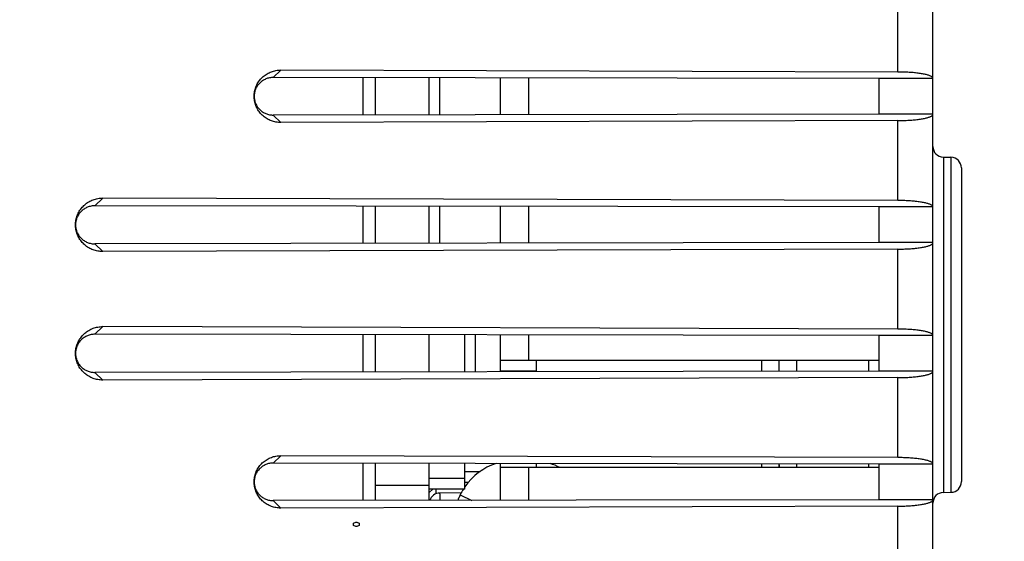
# Model space of a CAD drawing. Extents: x -58 to 47, y -25 to 46.
# Drawn here: x -39 to -11, y -7 to 7 of the extents above; entities that cross this region are included whole.
import ezdxf

# ---------------------------------------------------------------- set-up
doc = ezdxf.new("R2010")
doc.units = 0
doc.header["$LTSCALE"] = 16.335
doc.layers.get('0').update_dxf_attribs({"linetype": 'CONTINUOUS'})
doc.styles.get("Standard").update_dxf_attribs({"font": 'txt', "width": 0.8})
doc.dimstyles.new('DIMSTYLE_1', dxfattribs={"dimtxt": 3, "dimasz": 3, "dimexe": 0.18, "dimexo": 0.0625, "dimgap": 0.09, "dimtad": 1, "dimtxsty": 'STANDARD', "dimcen": 0.09, "dimazin": 3, "dimtfac": 1, "dimtofl": 0, "dimtmove": 0, "dimatfit": 3, "dimtolj": 1})

# ---------------------------------------------------------------- blocks, each defined once
blk = doc.blocks.new('*D0')
at = {"color": 7, "linetype": 'CONTINUOUS'}
for p, q in [((-57.85, 0.366), (-57.85, 43.866)), ((-11.35, 14.911), (-11.35, 43.866)), ((-57.85, 42.366), (-34.6, 42.366)), ((-11.35, 42.366), (-34.6, 42.366))]:
    blk.add_line(p, q, dxfattribs=at)
for points in [[(-54.85, 43.316), (-57.85, 42.366), (-54.85, 41.416)], [(-14.35, 41.416), (-11.35, 42.366), (-14.35, 43.316)]]:
    blk.add_solid(points, dxfattribs=at)
at = {"color": 7, "linetype": 'CONTINUOUS', "width": 0.714286}
blk.add_text('46,5', height=3, dxfattribs=at).set_placement((-38.569, 43.116))

msp = doc.modelspace()

# ---------------------------------------------------------------- linework, layer by layer
at = {"color": 7, "linetype": 'CONTINUOUS'}
for p, q in [((-13.35, -10.051), (-13.35, 18.075)), ((-14.85, 5.766), (-31.815, 5.792)), ((-14.332, 5.946), (-31.605, 5.999)), ((-28.95, 4.744), (-28.95, 5.787)), ((-27.45, 4.746), (-27.45, 5.785)), ((-25.45, 4.749), (-25.45, 5.782)), ((-13.35, 5.766), (-14.85, 5.766)), ((-14.85, 4.766), (-14.85, 5.766)), ((-14.85, 4.766), (-31.815, 4.74)), ((-13.35, 4.766), (-14.85, 4.766)), ((-14.332, 4.585), (-31.605, 4.532)), ((-13.055, 3.562), (-12.844, 3.558)), ((-12.55, 3.258), (-12.55, -5.527)), ((-14.332, 2.346), (-36.589, 2.415)), ((-14.85, 2.166), (-36.808, 2.2)), ((-28.95, 1.144), (-28.95, 2.187)), ((-27.45, 1.146), (-27.45, 2.185)), ((-25.45, 1.149), (-25.45, 2.182)), ((-13.35, 2.166), (-14.85, 2.166)), ((-14.85, 1.166), (-14.85, 2.166)), ((-14.85, 1.166), (-36.808, 1.132)), ((-13.35, 1.166), (-14.85, 1.166)), ((-14.332, 0.985), (-36.589, 0.917)), ((-14.332, -1.254), (-36.589, -1.185)), ((-14.85, -1.434), (-36.808, -1.4)), ((-28.95, -2.456), (-28.95, -1.413)), ((-27.45, -2.454), (-27.45, -1.415)), ((-26.45, -2.452), (-26.45, -1.416)), ((-25.45, -2.451), (-25.45, -1.418)), ((-13.35, -1.434), (-14.85, -1.434)), ((-14.85, -2.434), (-14.85, -1.434)), ((-14.85, -2.134), (-25.45, -2.134)), ((-24.45, -2.449), (-24.45, -2.134)), ((-17.65, -2.439), (-17.65, -2.134)), ((-14.85, -2.434), (-36.808, -2.468)), ((-13.35, -2.434), (-14.85, -2.434)), ((-14.332, -2.615), (-36.589, -2.683)), ((-14.332, -4.854), (-31.605, -4.801)), ((-14.85, -5.034), (-31.815, -5.008)), ((-28.95, -6.056), (-28.95, -5.013)), ((-27.45, -6.054), (-27.45, -5.015)), ((-26.45, -5.734), (-26.45, -5.016)), ((-25.45, -6.051), (-25.45, -5.018)), ((-14.85, -5.134), (-25.45, -5.134)), ((-24.45, -5.134), (-24.45, -5.02)), ((-17.65, -5.134), (-17.65, -5.03)), ((-13.35, -5.034), (-14.85, -5.034)), ((-14.85, -6.034), (-14.85, -5.034)), ((-26.45, -5.243), (-26.02, -5.239)), ((-27.45, -5.634), (-28.95, -5.634)), ((-26.45, -5.734), (-27.45, -5.734)), ((-27.35, -5.734), (-27.45, -5.834)), ((-27.25, -5.866), (-27.25, -5.734)), ((-14.85, -6.034), (-31.815, -6.06)), ((-26.554, -5.844), (-27.152, -5.849)), ((-13.35, -6.034), (-14.85, -6.034)), ((-13.055, -5.83), (-12.844, -5.827)), ((-14.332, -6.215), (-31.605, -6.268))]:
    msp.add_line(p, q, dxfattribs=at)
at = {"color": 9, "linetype": 'CONTINUOUS'}
for p, q in [((-14.332, 5.946), (-14.332, 8.185)), ((-31.605, 5.999), (-31.815, 5.792)), ((-29.3, 4.743), (-29.3, 5.788)), ((-27.152, 4.747), (-27.152, 5.785)), ((-24.664, 4.751), (-24.664, 5.781)), ((-31.605, 4.532), (-31.815, 4.74)), ((-14.332, 2.346), (-14.332, 4.585)), ((-13.055, 3.562), (-13.055, -5.83)), ((-12.844, 3.558), (-12.844, -5.827)), ((-36.808, 2.2), (-36.589, 2.415)), ((-29.3, 1.143), (-29.3, 2.188)), ((-27.152, 1.147), (-27.152, 2.185)), ((-24.664, 1.151), (-24.664, 2.181)), ((-36.808, 1.132), (-36.589, 0.917)), ((-14.332, -1.254), (-14.332, 0.985)), ((-36.808, -1.4), (-36.589, -1.185)), ((-29.3, -2.457), (-29.3, -1.412)), ((-26.155, -2.452), (-26.155, -1.417)), ((-24.664, -2.134), (-24.664, -1.419)), ((-18.141, -2.439), (-18.141, -2.134)), ((-17.158, -2.438), (-17.158, -2.134)), ((-15.144, -2.435), (-15.144, -2.134)), ((-36.808, -2.468), (-36.589, -2.683)), ((-24.45, -2.434), (-25.45, -2.434)), ((-14.332, -4.854), (-14.332, -2.615)), ((-31.815, -5.008), (-31.605, -4.801)), ((-29.3, -6.057), (-29.3, -5.012)), ((-24.664, -6.049), (-24.664, -5.134)), ((-18.141, -5.134), (-18.141, -5.029)), ((-17.158, -5.134), (-17.158, -5.031)), ((-15.144, -5.134), (-15.144, -5.034)), ((-26.45, -5.441), (-27.45, -5.441)), ((-26.45, -5.543), (-26.351, -5.542)), ((-31.815, -6.06), (-31.605, -6.268)), ((-26.58, -5.893), (-26.252, -6.052)), ((-14.332, -8.454), (-14.332, -6.215)), ((-29.566, -6.694), (-29.504, -6.663)), ((-29.566, -6.756), (-29.566, -6.694)), ((-29.504, -6.787), (-29.566, -6.756)), ((-29.504, -6.663), (-29.473, -6.663)), ((-29.473, -6.787), (-29.504, -6.787)), ((-29.473, -6.663), (-29.412, -6.694)), ((-29.412, -6.756), (-29.473, -6.787)), ((-29.412, -6.694), (-29.412, -6.756))]:
    msp.add_line(p, q, dxfattribs=at)
at = {"color": 7, "linetype": 'CONTINUOUS'}
for centre, radius, start, end in [((-28.95, 5.766), 1.5, 0, 0.7444), ((-13.05, 3.862), 0.3, 180, 269), ((-12.85, 3.258), 0.3, 0, 89), ((-25.05, -6.634), 1.7, 107.9821, 145.4734), ((-25.05, -6.634), 1.7, 148.0142, 154.1581), ((-12.85, -5.527), 0.3, 271, 360), ((-27.15, -6.149), 0.3, 90.5, 161.4301), ((-13.05, -6.13), 0.3, 91, 180)]:
    msp.add_arc(centre, radius, start, end, dxfattribs=at)
for points, knots in [([(-31.605, 4.532), (-31.627, 4.532), (-31.672, 4.534), (-31.739, 4.543), (-31.804, 4.557), (-31.868, 4.578), (-31.93, 4.604), (-31.989, 4.636), (-32.045, 4.672), (-32.097, 4.713), (-32.146, 4.759), (-32.189, 4.809), (-32.229, 4.862), (-32.263, 4.919), (-32.291, 4.978), (-32.315, 5.04), (-32.332, 5.103), (-32.344, 5.168), (-32.35, 5.233), (-32.35, 5.299), (-32.344, 5.364), (-32.332, 5.428), (-32.315, 5.492), (-32.291, 5.553), (-32.263, 5.613), (-32.229, 5.669), (-32.189, 5.722), (-32.146, 5.772), (-32.097, 5.818), (-32.045, 5.859), (-31.989, 5.896), (-31.93, 5.927), (-31.868, 5.954), (-31.804, 5.974), (-31.739, 5.989), (-31.672, 5.998), (-31.627, 5.999), (-31.605, 5.999)], [0, 0, 0, 0, 0.028962, 0.057911, 0.086834, 0.115716, 0.14456, 0.173334, 0.202064, 0.230707, 0.259304, 0.287808, 0.31627, 0.344643, 0.372986, 0.401253, 0.429508, 0.457704, 0.485914, 0.514086, 0.542296, 0.570492, 0.598747, 0.627014, 0.655357, 0.68373, 0.712192, 0.740696, 0.769293, 0.797936, 0.826666, 0.85544, 0.884284, 0.913166, 0.942089, 0.971038, 1, 1, 1, 1]), ([(-31.605, 4.532), (-31.627, 4.532), (-31.672, 4.534), (-31.739, 4.543), (-31.804, 4.557), (-31.868, 4.578), (-31.93, 4.604), (-31.989, 4.636), (-32.045, 4.672), (-32.097, 4.713), (-32.146, 4.759), (-32.189, 4.809), (-32.229, 4.862), (-32.263, 4.919), (-32.291, 4.978), (-32.315, 5.04), (-32.332, 5.103), (-32.344, 5.168), (-32.35, 5.233), (-32.35, 5.299), (-32.344, 5.364), (-32.332, 5.428), (-32.315, 5.492), (-32.291, 5.553), (-32.263, 5.613), (-32.229, 5.669), (-32.189, 5.722), (-32.146, 5.772), (-32.097, 5.818), (-32.045, 5.859), (-31.989, 5.896), (-31.93, 5.927), (-31.868, 5.954), (-31.804, 5.974), (-31.739, 5.989), (-31.672, 5.998), (-31.627, 5.999), (-31.605, 5.999)], [0, 0, 0, 0, 0.028962, 0.057911, 0.086834, 0.115716, 0.14456, 0.173334, 0.202064, 0.230707, 0.259304, 0.287808, 0.31627, 0.344643, 0.372986, 0.401253, 0.429508, 0.457704, 0.485914, 0.514086, 0.542296, 0.570492, 0.598747, 0.627014, 0.655357, 0.68373, 0.712192, 0.740696, 0.769293, 0.797936, 0.826666, 0.85544, 0.884284, 0.913166, 0.942089, 0.971038, 1, 1, 1, 1]), ([(-31.815, 5.792), (-31.833, 5.792), (-31.868, 5.79), (-31.921, 5.783), (-31.972, 5.77), (-32.022, 5.752), (-32.069, 5.73), (-32.114, 5.703), (-32.156, 5.672), (-32.195, 5.637), (-32.23, 5.599), (-32.261, 5.557), (-32.288, 5.513), (-32.31, 5.466), (-32.328, 5.418), (-32.34, 5.368), (-32.348, 5.319), (-32.35, 5.286), (-32.35, 5.271)], [0, 0, 0, 0, 0.063839, 0.127629, 0.19136, 0.254953, 0.318452, 0.381742, 0.44491, 0.507844, 0.570634, 0.63321, 0.695637, 0.757902, 0.82004, 0.882082, 0.94405, 1, 1, 1, 1]), ([(-13.404, 5.827), (-13.413, 5.832), (-13.435, 5.842), (-13.471, 5.855), (-13.513, 5.867), (-13.56, 5.878), (-13.613, 5.889), (-13.67, 5.9), (-13.732, 5.909), (-13.798, 5.917), (-13.868, 5.925), (-13.94, 5.931), (-14.015, 5.936), (-14.093, 5.941), (-14.172, 5.944), (-14.252, 5.946), (-14.305, 5.946), (-14.332, 5.946)], [0, 0, 0, 0, 0.034783, 0.075455, 0.121851, 0.173819, 0.230985, 0.293106, 0.359678, 0.43041, 0.504714, 0.582265, 0.662432, 0.744851, 0.828894, 0.91414, 1, 1, 1, 1]), ([(-13.35, 5.77), (-13.35, 5.775), (-13.353, 5.786), (-13.364, 5.801), (-13.381, 5.815), (-13.405, 5.828), (-13.435, 5.842), (-13.471, 5.855), (-13.513, 5.867), (-13.56, 5.878), (-13.613, 5.889), (-13.67, 5.9), (-13.732, 5.909), (-13.798, 5.917), (-13.868, 5.925), (-13.94, 5.931), (-14.015, 5.936), (-14.093, 5.941), (-14.172, 5.944), (-14.252, 5.946), (-14.305, 5.946), (-14.332, 5.946)], [0, 0, 0, 0, 0.014584, 0.031841, 0.053406, 0.080056, 0.112054, 0.14947, 0.192152, 0.239959, 0.292549, 0.349697, 0.410939, 0.476009, 0.544364, 0.615707, 0.689456, 0.765278, 0.842592, 0.921014, 1, 1, 1, 1]), ([(-13.35, 5.77), (-13.35, 5.775), (-13.353, 5.786), (-13.364, 5.801), (-13.381, 5.815), (-13.395, 5.823), (-13.404, 5.827)], [0, 0, 0, 0, 0.18217, 0.39773, 0.66711, 1, 1, 1, 1]), ([(-32.35, 5.261), (-32.35, 5.245), (-32.348, 5.213), (-32.34, 5.164), (-32.328, 5.114), (-32.31, 5.065), (-32.288, 5.019), (-32.261, 4.974), (-32.23, 4.933), (-32.195, 4.894), (-32.156, 4.859), (-32.114, 4.828), (-32.069, 4.802), (-32.022, 4.779), (-31.972, 4.762), (-31.921, 4.749), (-31.868, 4.741), (-31.833, 4.74), (-31.815, 4.74)], [0, 0, 0, 0, 0.05595, 0.117918, 0.17996, 0.242098, 0.304363, 0.36679, 0.429366, 0.492156, 0.55509, 0.618258, 0.681548, 0.745047, 0.80864, 0.872371, 0.936161, 1, 1, 1, 1]), ([(-14.332, 4.585), (-14.305, 4.585), (-14.252, 4.586), (-14.172, 4.588), (-14.093, 4.591), (-14.015, 4.595), (-13.94, 4.6), (-13.868, 4.607), (-13.798, 4.614), (-13.732, 4.623), (-13.67, 4.632), (-13.613, 4.642), (-13.56, 4.653), (-13.513, 4.665), (-13.471, 4.677), (-13.435, 4.69), (-13.405, 4.703), (-13.381, 4.717), (-13.364, 4.731), (-13.353, 4.746), (-13.35, 4.757), (-13.35, 4.762)], [0, 0, 0, 0, 0.078986, 0.157408, 0.234722, 0.310544, 0.384293, 0.455636, 0.523991, 0.589061, 0.650303, 0.707451, 0.760041, 0.807848, 0.85053, 0.887946, 0.919944, 0.946594, 0.968159, 0.985416, 1, 1, 1, 1]), ([(-14.332, 4.585), (-14.305, 4.585), (-14.252, 4.586), (-14.172, 4.588), (-14.093, 4.591), (-14.015, 4.595), (-13.94, 4.6), (-13.868, 4.607), (-13.798, 4.614), (-13.732, 4.623), (-13.67, 4.632), (-13.613, 4.642), (-13.56, 4.653), (-13.513, 4.665), (-13.471, 4.677), (-13.435, 4.69), (-13.405, 4.703), (-13.381, 4.717), (-13.364, 4.731), (-13.353, 4.746), (-13.35, 4.757), (-13.35, 4.762)], [0, 0, 0, 0, 0.078986, 0.157408, 0.234722, 0.310544, 0.384293, 0.455636, 0.523991, 0.589061, 0.650303, 0.707451, 0.760041, 0.807848, 0.85053, 0.887946, 0.919944, 0.946594, 0.968159, 0.985416, 1, 1, 1, 1]), ([(-36.589, 0.917), (-36.612, 0.917), (-36.658, 0.919), (-36.726, 0.928), (-36.793, 0.943), (-36.858, 0.964), (-36.921, 0.99), (-36.982, 1.022), (-37.039, 1.06), (-37.092, 1.102), (-37.141, 1.149), (-37.186, 1.199), (-37.226, 1.254), (-37.261, 1.312), (-37.29, 1.372), (-37.314, 1.435), (-37.332, 1.5), (-37.344, 1.566), (-37.35, 1.632), (-37.35, 1.699), (-37.344, 1.766), (-37.332, 1.832), (-37.314, 1.896), (-37.29, 1.959), (-37.261, 2.02), (-37.226, 2.078), (-37.186, 2.132), (-37.141, 2.183), (-37.092, 2.23), (-37.039, 2.272), (-36.982, 2.309), (-36.921, 2.341), (-36.858, 2.368), (-36.793, 2.389), (-36.726, 2.404), (-36.658, 2.413), (-36.612, 2.415), (-36.589, 2.415)], [0, 0, 0, 0, 0.028962, 0.057911, 0.086834, 0.115716, 0.14456, 0.173334, 0.202064, 0.230707, 0.259304, 0.287808, 0.31627, 0.344643, 0.372986, 0.401253, 0.429508, 0.457704, 0.485914, 0.514086, 0.542296, 0.570492, 0.598747, 0.627014, 0.655357, 0.68373, 0.712192, 0.740696, 0.769293, 0.797936, 0.826666, 0.85544, 0.884284, 0.913166, 0.942089, 0.971038, 1, 1, 1, 1]), ([(-36.589, 0.917), (-36.612, 0.917), (-36.658, 0.919), (-36.726, 0.928), (-36.793, 0.943), (-36.858, 0.964), (-36.921, 0.99), (-36.982, 1.022), (-37.039, 1.06), (-37.092, 1.102), (-37.141, 1.149), (-37.186, 1.199), (-37.226, 1.254), (-37.261, 1.312), (-37.29, 1.372), (-37.314, 1.435), (-37.332, 1.5), (-37.344, 1.566), (-37.35, 1.632), (-37.35, 1.699), (-37.344, 1.766), (-37.332, 1.832), (-37.314, 1.896), (-37.29, 1.959), (-37.261, 2.02), (-37.226, 2.078), (-37.186, 2.132), (-37.141, 2.183), (-37.092, 2.23), (-37.039, 2.272), (-36.982, 2.309), (-36.921, 2.341), (-36.858, 2.368), (-36.793, 2.389), (-36.726, 2.404), (-36.658, 2.413), (-36.612, 2.415), (-36.589, 2.415)], [0, 0, 0, 0, 0.028962, 0.057911, 0.086834, 0.115716, 0.14456, 0.173334, 0.202064, 0.230707, 0.259304, 0.287808, 0.31627, 0.344643, 0.372986, 0.401253, 0.429508, 0.457704, 0.485914, 0.514086, 0.542296, 0.570492, 0.598747, 0.627014, 0.655357, 0.68373, 0.712192, 0.740696, 0.769293, 0.797936, 0.826666, 0.85544, 0.884284, 0.913166, 0.942089, 0.971038, 1, 1, 1, 1]), ([(-13.404, 2.227), (-13.413, 2.232), (-13.435, 2.242), (-13.471, 2.255), (-13.513, 2.267), (-13.56, 2.278), (-13.613, 2.289), (-13.67, 2.3), (-13.732, 2.309), (-13.798, 2.317), (-13.868, 2.325), (-13.94, 2.331), (-14.015, 2.336), (-14.093, 2.341), (-14.172, 2.344), (-14.252, 2.346), (-14.305, 2.346), (-14.332, 2.346)], [0, 0, 0, 0, 0.034783, 0.075455, 0.121851, 0.173819, 0.230985, 0.293106, 0.359678, 0.43041, 0.504714, 0.582265, 0.662432, 0.744851, 0.828894, 0.91414, 1, 1, 1, 1]), ([(-13.35, 2.17), (-13.35, 2.175), (-13.353, 2.186), (-13.364, 2.201), (-13.381, 2.215), (-13.405, 2.228), (-13.435, 2.242), (-13.471, 2.255), (-13.513, 2.267), (-13.56, 2.278), (-13.613, 2.289), (-13.67, 2.3), (-13.732, 2.309), (-13.798, 2.317), (-13.868, 2.325), (-13.94, 2.331), (-14.015, 2.336), (-14.093, 2.341), (-14.172, 2.344), (-14.252, 2.346), (-14.305, 2.346), (-14.332, 2.346)], [0, 0, 0, 0, 0.014584, 0.031841, 0.053406, 0.080056, 0.112054, 0.14947, 0.192152, 0.239959, 0.292549, 0.349697, 0.410939, 0.476009, 0.544364, 0.615707, 0.689456, 0.765278, 0.842592, 0.921014, 1, 1, 1, 1]), ([(-13.35, 2.17), (-13.35, 2.175), (-13.353, 2.186), (-13.364, 2.201), (-13.381, 2.215), (-13.395, 2.223), (-13.404, 2.227)], [0, 0, 0, 0, 0.18217, 0.39773, 0.66711, 1, 1, 1, 1]), ([(-36.808, 2.2), (-36.826, 2.2), (-36.861, 2.198), (-36.914, 2.19), (-36.966, 2.177), (-37.017, 2.159), (-37.065, 2.137), (-37.111, 2.109), (-37.154, 2.078), (-37.193, 2.043), (-37.229, 2.004), (-37.26, 1.961), (-37.287, 1.916), (-37.31, 1.869), (-37.327, 1.82), (-37.34, 1.769), (-37.348, 1.719), (-37.35, 1.686), (-37.35, 1.671)], [0, 0, 0, 0, 0.063841, 0.127634, 0.191367, 0.254962, 0.318464, 0.381756, 0.444927, 0.507863, 0.570655, 0.633234, 0.695663, 0.75793, 0.820071, 0.882114, 0.944085, 1, 1, 1, 1]), ([(-37.35, 1.661), (-37.35, 1.645), (-37.348, 1.612), (-37.34, 1.562), (-37.327, 1.512), (-37.31, 1.462), (-37.287, 1.415), (-37.26, 1.37), (-37.229, 1.328), (-37.193, 1.289), (-37.154, 1.253), (-37.111, 1.222), (-37.065, 1.195), (-37.017, 1.172), (-36.966, 1.154), (-36.914, 1.141), (-36.861, 1.134), (-36.826, 1.132), (-36.808, 1.132)], [0, 0, 0, 0, 0.055915, 0.117886, 0.179929, 0.24207, 0.304337, 0.366766, 0.429345, 0.492137, 0.555073, 0.618244, 0.681536, 0.745038, 0.808633, 0.872366, 0.936159, 1, 1, 1, 1]), ([(-14.332, 0.985), (-14.305, 0.985), (-14.252, 0.986), (-14.172, 0.988), (-14.093, 0.991), (-14.015, 0.995), (-13.94, 1), (-13.868, 1.007), (-13.798, 1.014), (-13.732, 1.023), (-13.67, 1.032), (-13.613, 1.042), (-13.56, 1.053), (-13.513, 1.065), (-13.471, 1.077), (-13.435, 1.09), (-13.405, 1.103), (-13.381, 1.117), (-13.364, 1.131), (-13.353, 1.146), (-13.35, 1.157), (-13.35, 1.162)], [0, 0, 0, 0, 0.078986, 0.157408, 0.234722, 0.310544, 0.384293, 0.455636, 0.523991, 0.589061, 0.650303, 0.707451, 0.760041, 0.807848, 0.85053, 0.887946, 0.919944, 0.946594, 0.968159, 0.985416, 1, 1, 1, 1]), ([(-14.332, 0.985), (-14.305, 0.985), (-14.252, 0.986), (-14.172, 0.988), (-14.093, 0.991), (-14.015, 0.995), (-13.94, 1), (-13.868, 1.007), (-13.798, 1.014), (-13.732, 1.023), (-13.67, 1.032), (-13.613, 1.042), (-13.56, 1.053), (-13.513, 1.065), (-13.471, 1.077), (-13.435, 1.09), (-13.405, 1.103), (-13.381, 1.117), (-13.364, 1.131), (-13.353, 1.146), (-13.35, 1.157), (-13.35, 1.162)], [0, 0, 0, 0, 0.078986, 0.157408, 0.234722, 0.310544, 0.384293, 0.455636, 0.523991, 0.589061, 0.650303, 0.707451, 0.760041, 0.807848, 0.85053, 0.887946, 0.919944, 0.946594, 0.968159, 0.985416, 1, 1, 1, 1]), ([(-36.589, -2.683), (-36.612, -2.683), (-36.658, -2.681), (-36.726, -2.672), (-36.793, -2.657), (-36.858, -2.636), (-36.921, -2.61), (-36.982, -2.578), (-37.039, -2.54), (-37.092, -2.498), (-37.141, -2.451), (-37.186, -2.401), (-37.226, -2.346), (-37.261, -2.288), (-37.29, -2.228), (-37.314, -2.165), (-37.332, -2.1), (-37.344, -2.034), (-37.35, -1.968), (-37.35, -1.901), (-37.344, -1.834), (-37.332, -1.768), (-37.314, -1.704), (-37.29, -1.641), (-37.261, -1.58), (-37.226, -1.522), (-37.186, -1.468), (-37.141, -1.417), (-37.092, -1.37), (-37.039, -1.328), (-36.982, -1.291), (-36.921, -1.259), (-36.858, -1.232), (-36.793, -1.211), (-36.726, -1.196), (-36.658, -1.187), (-36.612, -1.185), (-36.589, -1.185)], [0, 0, 0, 0, 0.028962, 0.057911, 0.086834, 0.115716, 0.14456, 0.173334, 0.202064, 0.230707, 0.259304, 0.287808, 0.31627, 0.344643, 0.372986, 0.401253, 0.429508, 0.457704, 0.485914, 0.514086, 0.542296, 0.570492, 0.598747, 0.627014, 0.655357, 0.68373, 0.712192, 0.740696, 0.769293, 0.797936, 0.826666, 0.85544, 0.884284, 0.913166, 0.942089, 0.971038, 1, 1, 1, 1]), ([(-36.589, -2.683), (-36.612, -2.683), (-36.658, -2.681), (-36.726, -2.672), (-36.793, -2.657), (-36.858, -2.636), (-36.921, -2.61), (-36.982, -2.578), (-37.039, -2.54), (-37.092, -2.498), (-37.141, -2.451), (-37.186, -2.401), (-37.226, -2.346), (-37.261, -2.288), (-37.29, -2.228), (-37.314, -2.165), (-37.332, -2.1), (-37.344, -2.034), (-37.35, -1.968), (-37.35, -1.901), (-37.344, -1.834), (-37.332, -1.768), (-37.314, -1.704), (-37.29, -1.641), (-37.261, -1.58), (-37.226, -1.522), (-37.186, -1.468), (-37.141, -1.417), (-37.092, -1.37), (-37.039, -1.328), (-36.982, -1.291), (-36.921, -1.259), (-36.858, -1.232), (-36.793, -1.211), (-36.726, -1.196), (-36.658, -1.187), (-36.612, -1.185), (-36.589, -1.185)], [0, 0, 0, 0, 0.028962, 0.057911, 0.086834, 0.115716, 0.14456, 0.173334, 0.202064, 0.230707, 0.259304, 0.287808, 0.31627, 0.344643, 0.372986, 0.401253, 0.429508, 0.457704, 0.485914, 0.514086, 0.542296, 0.570492, 0.598747, 0.627014, 0.655357, 0.68373, 0.712192, 0.740696, 0.769293, 0.797936, 0.826666, 0.85544, 0.884284, 0.913166, 0.942089, 0.971038, 1, 1, 1, 1]), ([(-13.404, -1.373), (-13.413, -1.368), (-13.435, -1.358), (-13.471, -1.345), (-13.513, -1.333), (-13.56, -1.322), (-13.613, -1.311), (-13.67, -1.3), (-13.732, -1.291), (-13.798, -1.283), (-13.868, -1.275), (-13.94, -1.269), (-14.015, -1.264), (-14.093, -1.259), (-14.172, -1.256), (-14.252, -1.254), (-14.305, -1.254), (-14.332, -1.254)], [0, 0, 0, 0, 0.034783, 0.075455, 0.121851, 0.173819, 0.230985, 0.293106, 0.359678, 0.43041, 0.504714, 0.582265, 0.662432, 0.744851, 0.828894, 0.91414, 1, 1, 1, 1]), ([(-13.35, -1.43), (-13.35, -1.425), (-13.353, -1.414), (-13.364, -1.399), (-13.381, -1.385), (-13.405, -1.372), (-13.435, -1.358), (-13.471, -1.345), (-13.513, -1.333), (-13.56, -1.322), (-13.613, -1.311), (-13.67, -1.3), (-13.732, -1.291), (-13.798, -1.283), (-13.868, -1.275), (-13.94, -1.269), (-14.015, -1.264), (-14.093, -1.259), (-14.172, -1.256), (-14.252, -1.254), (-14.305, -1.254), (-14.332, -1.254)], [0, 0, 0, 0, 0.014584, 0.031841, 0.053406, 0.080056, 0.112054, 0.14947, 0.192152, 0.239959, 0.292549, 0.349697, 0.410939, 0.476009, 0.544364, 0.615707, 0.689456, 0.765278, 0.842592, 0.921014, 1, 1, 1, 1]), ([(-13.35, -1.43), (-13.35, -1.425), (-13.353, -1.414), (-13.364, -1.399), (-13.381, -1.385), (-13.395, -1.377), (-13.404, -1.373)], [0, 0, 0, 0, 0.18217, 0.39773, 0.66711, 1, 1, 1, 1]), ([(-36.808, -1.4), (-36.826, -1.4), (-36.861, -1.402), (-36.914, -1.41), (-36.966, -1.423), (-37.017, -1.441), (-37.065, -1.463), (-37.111, -1.491), (-37.154, -1.522), (-37.193, -1.557), (-37.229, -1.596), (-37.26, -1.639), (-37.287, -1.684), (-37.31, -1.731), (-37.327, -1.78), (-37.34, -1.831), (-37.348, -1.881), (-37.35, -1.914), (-37.35, -1.929)], [0, 0, 0, 0, 0.063841, 0.127634, 0.191367, 0.254962, 0.318464, 0.381756, 0.444927, 0.507863, 0.570655, 0.633234, 0.695663, 0.75793, 0.820071, 0.882114, 0.944085, 1, 1, 1, 1]), ([(-37.35, -1.939), (-37.35, -1.955), (-37.348, -1.988), (-37.34, -2.038), (-37.327, -2.088), (-37.31, -2.138), (-37.287, -2.185), (-37.26, -2.23), (-37.229, -2.272), (-37.193, -2.311), (-37.154, -2.347), (-37.111, -2.378), (-37.065, -2.405), (-37.017, -2.428), (-36.966, -2.446), (-36.914, -2.459), (-36.861, -2.466), (-36.826, -2.468), (-36.808, -2.468)], [0, 0, 0, 0, 0.055915, 0.117886, 0.179929, 0.24207, 0.304337, 0.366766, 0.429345, 0.492137, 0.555073, 0.618244, 0.681536, 0.745038, 0.808633, 0.872366, 0.936159, 1, 1, 1, 1]), ([(-14.332, -2.615), (-14.305, -2.615), (-14.252, -2.614), (-14.172, -2.612), (-14.093, -2.609), (-14.015, -2.605), (-13.94, -2.6), (-13.868, -2.593), (-13.798, -2.586), (-13.732, -2.577), (-13.67, -2.568), (-13.613, -2.558), (-13.56, -2.547), (-13.513, -2.535), (-13.471, -2.523), (-13.435, -2.51), (-13.405, -2.497), (-13.381, -2.483), (-13.364, -2.469), (-13.353, -2.454), (-13.35, -2.443), (-13.35, -2.438)], [0, 0, 0, 0, 0.078986, 0.157408, 0.234722, 0.310544, 0.384293, 0.455636, 0.523991, 0.589061, 0.650303, 0.707451, 0.760041, 0.807848, 0.85053, 0.887946, 0.919944, 0.946594, 0.968159, 0.985416, 1, 1, 1, 1]), ([(-14.332, -2.615), (-14.305, -2.615), (-14.252, -2.614), (-14.172, -2.612), (-14.093, -2.609), (-14.015, -2.605), (-13.94, -2.6), (-13.868, -2.593), (-13.798, -2.586), (-13.732, -2.577), (-13.67, -2.568), (-13.613, -2.558), (-13.56, -2.547), (-13.513, -2.535), (-13.471, -2.523), (-13.435, -2.51), (-13.405, -2.497), (-13.381, -2.483), (-13.364, -2.469), (-13.353, -2.454), (-13.35, -2.443), (-13.35, -2.438)], [0, 0, 0, 0, 0.078986, 0.157408, 0.234722, 0.310544, 0.384293, 0.455636, 0.523991, 0.589061, 0.650303, 0.707451, 0.760041, 0.807848, 0.85053, 0.887946, 0.919944, 0.946594, 0.968159, 0.985416, 1, 1, 1, 1]), ([(-31.605, -6.268), (-31.627, -6.268), (-31.672, -6.266), (-31.739, -6.257), (-31.804, -6.243), (-31.868, -6.222), (-31.93, -6.196), (-31.989, -6.164), (-32.045, -6.128), (-32.097, -6.087), (-32.146, -6.041), (-32.189, -5.991), (-32.229, -5.938), (-32.263, -5.881), (-32.291, -5.822), (-32.315, -5.76), (-32.332, -5.697), (-32.344, -5.632), (-32.35, -5.567), (-32.35, -5.501), (-32.344, -5.436), (-32.332, -5.372), (-32.315, -5.308), (-32.291, -5.247), (-32.263, -5.187), (-32.229, -5.131), (-32.189, -5.078), (-32.146, -5.028), (-32.097, -4.982), (-32.045, -4.941), (-31.989, -4.904), (-31.93, -4.873), (-31.868, -4.846), (-31.804, -4.826), (-31.739, -4.811), (-31.672, -4.802), (-31.627, -4.801), (-31.605, -4.801)], [0, 0, 0, 0, 0.028962, 0.057911, 0.086834, 0.115716, 0.14456, 0.173334, 0.202064, 0.230707, 0.259304, 0.287808, 0.31627, 0.344643, 0.372986, 0.401253, 0.429508, 0.457704, 0.485914, 0.514086, 0.542296, 0.570492, 0.598747, 0.627014, 0.655357, 0.68373, 0.712192, 0.740696, 0.769293, 0.797936, 0.826666, 0.85544, 0.884284, 0.913166, 0.942089, 0.971038, 1, 1, 1, 1]), ([(-31.605, -6.268), (-31.627, -6.268), (-31.672, -6.266), (-31.739, -6.257), (-31.804, -6.243), (-31.868, -6.222), (-31.93, -6.196), (-31.989, -6.164), (-32.045, -6.128), (-32.097, -6.087), (-32.146, -6.041), (-32.189, -5.991), (-32.229, -5.938), (-32.263, -5.881), (-32.291, -5.822), (-32.315, -5.76), (-32.332, -5.697), (-32.344, -5.632), (-32.35, -5.567), (-32.35, -5.501), (-32.344, -5.436), (-32.332, -5.372), (-32.315, -5.308), (-32.291, -5.247), (-32.263, -5.187), (-32.229, -5.131), (-32.189, -5.078), (-32.146, -5.028), (-32.097, -4.982), (-32.045, -4.941), (-31.989, -4.904), (-31.93, -4.873), (-31.868, -4.846), (-31.804, -4.826), (-31.739, -4.811), (-31.672, -4.802), (-31.627, -4.801), (-31.605, -4.801)], [0, 0, 0, 0, 0.028962, 0.057911, 0.086834, 0.115716, 0.14456, 0.173334, 0.202064, 0.230707, 0.259304, 0.287808, 0.31627, 0.344643, 0.372986, 0.401253, 0.429508, 0.457704, 0.485914, 0.514086, 0.542296, 0.570492, 0.598747, 0.627014, 0.655357, 0.68373, 0.712192, 0.740696, 0.769293, 0.797936, 0.826666, 0.85544, 0.884284, 0.913166, 0.942089, 0.971038, 1, 1, 1, 1]), ([(-13.404, -4.973), (-13.413, -4.968), (-13.435, -4.958), (-13.471, -4.945), (-13.513, -4.933), (-13.56, -4.922), (-13.613, -4.911), (-13.67, -4.9), (-13.732, -4.891), (-13.798, -4.883), (-13.868, -4.875), (-13.94, -4.869), (-14.015, -4.864), (-14.093, -4.859), (-14.172, -4.856), (-14.252, -4.854), (-14.305, -4.854), (-14.332, -4.854)], [0, 0, 0, 0, 0.034783, 0.075455, 0.121851, 0.173819, 0.230985, 0.293106, 0.359678, 0.43041, 0.504714, 0.582265, 0.662432, 0.744851, 0.828894, 0.91414, 1, 1, 1, 1]), ([(-13.35, -5.03), (-13.35, -5.025), (-13.353, -5.014), (-13.364, -4.999), (-13.381, -4.985), (-13.405, -4.972), (-13.435, -4.958), (-13.471, -4.945), (-13.513, -4.933), (-13.56, -4.922), (-13.613, -4.911), (-13.67, -4.9), (-13.732, -4.891), (-13.798, -4.883), (-13.868, -4.875), (-13.94, -4.869), (-14.015, -4.864), (-14.093, -4.859), (-14.172, -4.856), (-14.252, -4.854), (-14.305, -4.854), (-14.332, -4.854)], [0, 0, 0, 0, 0.014584, 0.031841, 0.053406, 0.080056, 0.112054, 0.14947, 0.192152, 0.239959, 0.292549, 0.349697, 0.410939, 0.476009, 0.544364, 0.615707, 0.689456, 0.765278, 0.842592, 0.921014, 1, 1, 1, 1]), ([(-31.815, -5.008), (-31.833, -5.008), (-31.868, -5.01), (-31.921, -5.017), (-31.972, -5.03), (-32.022, -5.048), (-32.069, -5.07), (-32.114, -5.097), (-32.156, -5.128), (-32.195, -5.163), (-32.23, -5.201), (-32.261, -5.243), (-32.288, -5.287), (-32.31, -5.334), (-32.328, -5.382), (-32.34, -5.432), (-32.348, -5.481), (-32.35, -5.514), (-32.35, -5.529)], [0, 0, 0, 0, 0.063839, 0.127629, 0.19136, 0.254953, 0.318452, 0.381742, 0.44491, 0.507844, 0.570634, 0.63321, 0.695637, 0.757902, 0.82004, 0.882082, 0.94405, 1, 1, 1, 1]), ([(-13.35, -5.03), (-13.35, -5.025), (-13.353, -5.014), (-13.364, -4.999), (-13.381, -4.985), (-13.395, -4.977), (-13.404, -4.973)], [0, 0, 0, 0, 0.18217, 0.39773, 0.66711, 1, 1, 1, 1]), ([(-32.35, -5.539), (-32.35, -5.555), (-32.348, -5.587), (-32.34, -5.636), (-32.328, -5.686), (-32.31, -5.735), (-32.288, -5.781), (-32.261, -5.826), (-32.23, -5.867), (-32.195, -5.906), (-32.156, -5.941), (-32.114, -5.972), (-32.069, -5.998), (-32.022, -6.021), (-31.972, -6.038), (-31.921, -6.051), (-31.868, -6.059), (-31.833, -6.06), (-31.815, -6.06)], [0, 0, 0, 0, 0.05595, 0.117918, 0.17996, 0.242098, 0.304363, 0.36679, 0.429366, 0.492156, 0.55509, 0.618258, 0.681548, 0.745047, 0.80864, 0.872371, 0.936161, 1, 1, 1, 1]), ([(-26.58, -5.893), (-26.596, -5.926), (-26.62, -5.979), (-26.643, -6.032), (-26.651, -6.052)], [0, 0, 0, 0, 0.625029, 1, 1, 1, 1]), ([(-14.332, -6.215), (-14.305, -6.215), (-14.252, -6.214), (-14.172, -6.212), (-14.093, -6.209), (-14.015, -6.205), (-13.94, -6.2), (-13.868, -6.193), (-13.798, -6.186), (-13.732, -6.177), (-13.67, -6.168), (-13.613, -6.158), (-13.56, -6.147), (-13.513, -6.135), (-13.471, -6.123), (-13.435, -6.11), (-13.405, -6.097), (-13.381, -6.083), (-13.364, -6.069), (-13.353, -6.054), (-13.35, -6.043), (-13.35, -6.038)], [0, 0, 0, 0, 0.078986, 0.157408, 0.234722, 0.310544, 0.384293, 0.455636, 0.523991, 0.589061, 0.650303, 0.707451, 0.760041, 0.807848, 0.85053, 0.887946, 0.919944, 0.946594, 0.968159, 0.985416, 1, 1, 1, 1]), ([(-14.332, -6.215), (-14.305, -6.215), (-14.252, -6.214), (-14.172, -6.212), (-14.093, -6.209), (-14.015, -6.205), (-13.94, -6.2), (-13.868, -6.193), (-13.798, -6.186), (-13.732, -6.177), (-13.67, -6.168), (-13.613, -6.158), (-13.56, -6.147), (-13.513, -6.135), (-13.471, -6.123), (-13.435, -6.11), (-13.405, -6.097), (-13.381, -6.083), (-13.364, -6.069), (-13.353, -6.054), (-13.35, -6.043), (-13.35, -6.038)], [0, 0, 0, 0, 0.078986, 0.157408, 0.234722, 0.310544, 0.384293, 0.455636, 0.523991, 0.589061, 0.650303, 0.707451, 0.760041, 0.807848, 0.85053, 0.887946, 0.919944, 0.946594, 0.968159, 0.985416, 1, 1, 1, 1])]:
    msp.add_open_spline(points, degree=3, knots=knots, dxfattribs=at)
msp.add_open_spline([(-23.788, -5.133), (-23.877, -5.087), (-23.971, -5.05), (-24.067, -5.02)], degree=3, dxfattribs=at)
at = {"color": 9, "linetype": 'CONTINUOUS'}
msp.add_open_spline([(-17.65, -5.055), (-17.65, -5.082), (-17.652, -5.108), (-17.656, -5.134)], degree=3, dxfattribs=at)
msp.add_open_spline([(-27.152, -5.849), (-27.16, -5.849), (-27.144, -5.896), (-27.159, -5.942), (-27.154, -6.008), (-27.153, -6.047), (-27.153, -6.053)], degree=3, knots=[0, 0, 0, 0, 0.112228, 0.431548, 0.909416, 1, 1, 1, 1], dxfattribs=at)

# ---------------------------------------------------------------- dimensions: what is measured, and where the dimension line sits
at = {"color": 7, "linetype": 'CONTINUOUS'}
dim = msp.add_linear_dim(base=(-57.85, 42.366), p1=(-11.35, 14.911), p2=(-57.85, 0.366), angle=180, dimstyle='DIMSTYLE_1', dxfattribs=at)
dim.commit()
dim.dimension.update_dxf_attribs({"geometry": '*D0', "text_midpoint": (-34.283, 44.616), "dimtype": 160})

doc.saveas('drawing.dxf')
